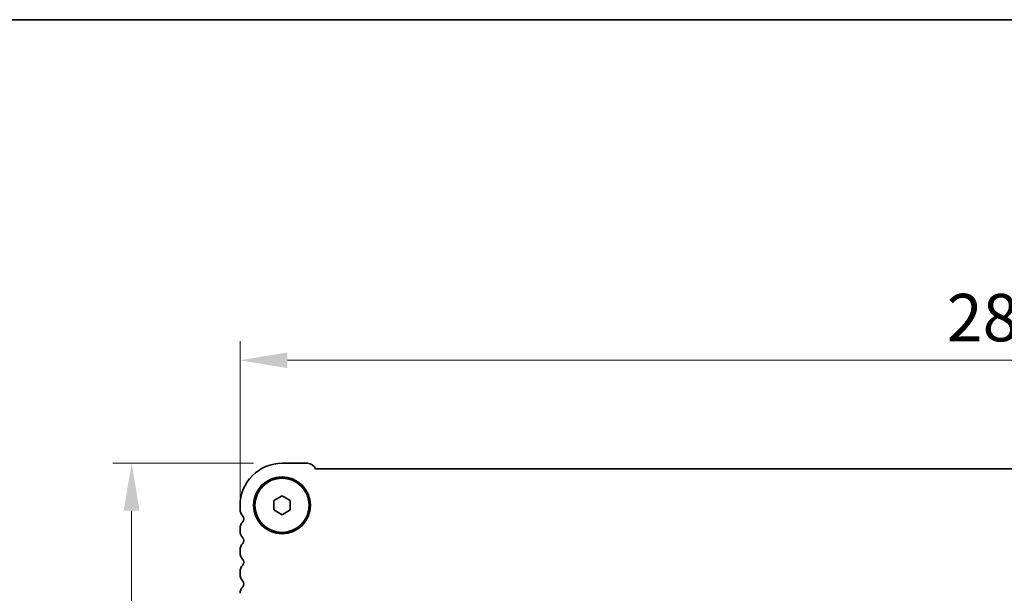
# Model space of a CAD drawing. Units: millimetres. Extents: x 51 to 8106, y 28 to 1433.
# Drawn here: x 2053 to 2235, y 1327 to 1433 of the extents above; entities that cross this region are included whole.
import ezdxf

# ---------------------------------------------------------------- set-up
doc = ezdxf.new("R2010")
doc.units = ezdxf.units.MM
doc.header["$LTSCALE"] = 3.5
doc.layers.get('Defpoints').update_dxf_attribs({"lineweight": 25})
for name, color, linetype, lineweight in [('Border (ISO)', 7, 'Continuous', 35), ('Dimension (ISO)', 7, 'Continuous', 18), ('Visible (ISO)', 7, 'Continuous', 35)]:
    doc.layers.add(name, color=color, linetype=linetype, lineweight=lineweight)
doc.styles.add('Note Text (TK)', font='MS PGothic.ttf')
doc.dimstyles.new('Default - Method 1b (TK)', dxfattribs={"dimscale": 3.5, "dimtxt": 2.5, "dimasz": 2.5, "dimexe": 1, "dimexo": 1.5, "dimgap": 1, "dimtad": 1, "dimtoh": 1, "dimrnd": 1e-08, "dimdsep": 46, "dimtxsty": 'Note Text (TK)', "dimcen": 0.09, "dimdle": 5, "dimclrd": 100, "dimclre": 100, "dimclrt": 7, "dimadec": 1, "dimazin": 1, "dimtfac": 1, "dimtmove": 0, "dimatfit": 3, "dimfxl": 1, "dimtolj": 1, "dimlwd": -1, "dimlwe": -1, "dimarcsym": 0})

# ---------------------------------------------------------------- blocks, each defined once
blk = doc.blocks.new('図面枠 tk図枠')
at = {"layer": 'Border (ISO)'}
blk.add_line((14.5, 289), (405.5, 289), dxfattribs=at)
blk = doc.blocks.new('*D20')
at = {"layer": 'Defpoints', "color": 0}
for p in [(2381.22, 1370.17), (2093.72, 1339.18), (2381.22, 1339.18)]:
    blk.add_point(p, dxfattribs=at)
at = {"layer": 'Dimension (ISO)', "color": 100}
for p, q in [((2093.72, 1344.43), (2093.72, 1373.67)), ((2381.22, 1344.43), (2381.22, 1373.67)), ((2102.47, 1370.17), (2372.47, 1370.17))]:
    blk.add_line(p, q, dxfattribs=at)
for points in [[(2102.47, 1371.62), (2102.47, 1368.71), (2093.72, 1370.17)], [(2372.47, 1371.62), (2372.47, 1368.71), (2381.22, 1370.17)]]:
    blk.add_solid(points, dxfattribs=at)
at = {"layer": 'Dimension (ISO)', "color": 7, "insert": (2224.1, 1378.04), "char_height": 8.75, "attachment_point": 4, "style": 'Note Text (TK)'}
blk.add_mtext('\\A1;287.5', dxfattribs=at)
blk = doc.blocks.new('*D21')
at = {"layer": 'Defpoints', "color": 0}
for p in [(2101.47, 1351.17), (2073.72, 1223.67), (2109.27, 1223.67)]:
    blk.add_point(p, dxfattribs=at)
at = {"layer": 'Dimension (ISO)', "color": 100}
for p, q in [((2096.22, 1351.17), (2070.22, 1351.17)), ((2073.72, 1342.42), (2073.72, 1232.42)), ((2104.02, 1223.67), (2070.22, 1223.67))]:
    blk.add_line(p, q, dxfattribs=at)
for points in [[(2072.26, 1342.42), (2075.18, 1342.42), (2073.72, 1351.17)], [(2072.26, 1232.42), (2075.18, 1232.42), (2073.72, 1223.67)]]:
    blk.add_solid(points, dxfattribs=at)
at = {"layer": 'Dimension (ISO)', "color": 7, "insert": (2065.85, 1274.39), "char_height": 8.75, "attachment_point": 4, "rotation": 90, "style": 'Note Text (TK)'}
blk.add_mtext('\\A1;127.5', dxfattribs=at)

msp = doc.modelspace()

# ---------------------------------------------------------------- linework, layer by layer
at = {"layer": 'Visible (ISO)'}
for p, q in [((2106.1717, 1351.1655), (2101.474, 1351.1655)), ((2367.3225, 1350.1655), (2107.6208, 1350.1655)), ((2099.9717, 1344.2816), (2101.4717, 1345.1476)), ((2099.9717, 1342.5495), (2099.9717, 1344.2816)), ((2101.4717, 1345.1476), (2102.9717, 1344.2816)), ((2102.9717, 1344.2816), (2102.9717, 1342.5495)), ((2093.7217, 1343.4155), (2093.7217, 1342.6505)), ((2101.4717, 1341.6835), (2099.9717, 1342.5495)), ((2102.9717, 1342.5495), (2101.4717, 1341.6835)), ((2093.7217, 1339.1806), (2093.7217, 1338.6505)), ((2093.7217, 1335.1806), (2093.7217, 1334.6505)), ((2093.7217, 1331.1806), (2093.7217, 1330.6505))]:
    msp.add_line(p, q, dxfattribs=at)
for radius in [5.25, 5]:
    msp.add_circle((2101.4717, 1343.4155), radius, dxfattribs=at)
for centre, radius, start, end in [((2101.4717, 1343.4155), 7.75, 89.982813, 180.000003), ((2106.1717, 1349.6155), 1.55, 20.78356, 90), ((2095.4717, 1342.6505), 1.75, 180, 223.94552), ((2093.6717, 1340.9155), 0.75, 316.05448, 43.94552), ((2095.4717, 1339.1806), 1.75, 136.05448, 180), ((2095.4717, 1338.6505), 1.75, 180, 223.94552), ((2093.6717, 1336.9155), 0.75, 316.05448, 43.94552), ((2095.4717, 1335.1806), 1.75, 136.05448, 180), ((2095.4717, 1334.6505), 1.75, 180, 223.94552), ((2093.6717, 1332.9155), 0.75, 316.05448, 43.94552), ((2095.4717, 1331.1806), 1.75, 136.05448, 180), ((2095.4717, 1330.6505), 1.75, 180, 223.94552), ((2095.4717, 1327.1806), 1.75, 136.05448, 180), ((2093.6717, 1328.9155), 0.75, 316.05448, 43.94552)]:
    msp.add_arc(centre, radius, start, end, dxfattribs=at)

# ---------------------------------------------------------------- block references
at = {"xscale": 5, "yscale": 5, "zscale": 5}
msp.add_blockref('図面枠 tk図枠', (1356.75, -12), dxfattribs=at)

# ---------------------------------------------------------------- dimensions: what is measured, and where the dimension line sits
at = {"layer": 'Dimension (ISO)', "color": 100}
dim = msp.add_linear_dim(base=(2381.2217, 1370.1655), p1=(2093.7217, 1339.1806), p2=(2381.2217, 1339.1806), dimstyle='Default - Method 1b (TK)', override={"dimtoh": 0, "dimtofl": 0, "dimatfit": 1}, dxfattribs=at)
dim.commit()
dim.dimension.update_dxf_attribs({"geometry": '*D20', "text_midpoint": (2237.4717, 1370.1655), "dimtype": 160})
dim = msp.add_linear_dim(base=(2073.7217, 1223.6655), p1=(2101.474, 1351.1655), p2=(2109.2653, 1223.6655), angle=270, dimstyle='Default - Method 1b (TK)', override={"dimtoh": 0, "dimtofl": 0, "dimatfit": 1}, dxfattribs=at)
dim.commit()
dim.dimension.update_dxf_attribs({"geometry": '*D21', "text_midpoint": (2073.7217, 1287.4203), "dimtype": 160})

doc.saveas('drawing.dxf')
